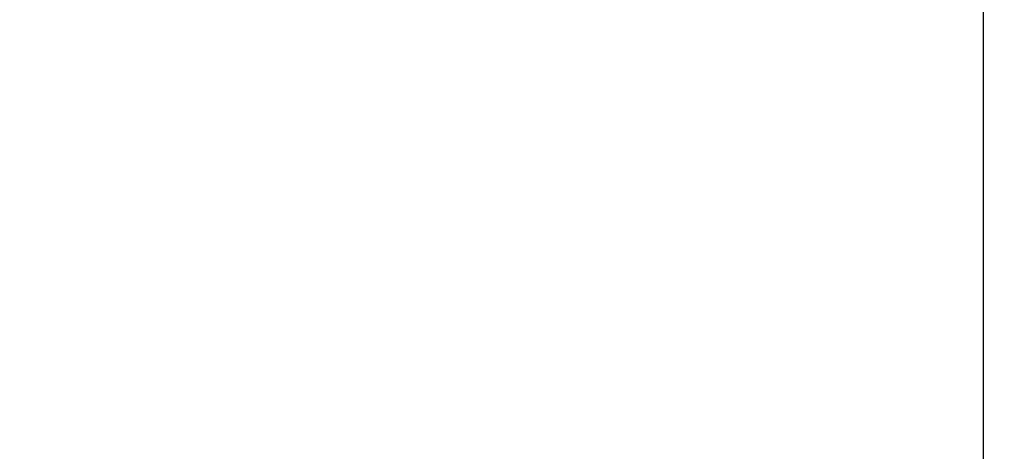
# Model space of a CAD drawing. Extents: x 0 to 1170, y 0 to 805.
# Drawn here: x 49 to 73, y 257 to 268 of the extents above; entities that cross this region are included whole.
import ezdxf

# ---------------------------------------------------------------- set-up
doc = ezdxf.new("R2010")
doc.units = 0
doc.header["$MEASUREMENT"] = 0
doc.layers.get('Defpoints').update_dxf_attribs({"linetype": 'CONTINUOUS'})
doc.layers.add('1_外観図', color=7, linetype='CONTINUOUS')
doc.styles.get("Standard").update_dxf_attribs({"font": 'SIMPLEX.SHX', "bigfont": 'BIGFONT.shx'})
doc.dimstyles.new('SUNPO', dxfattribs={"dimscale": 0, "dimtxt": 3, "dimasz": 2.5, "dimexe": 2.2, "dimexo": 0.5, "dimgap": 1, "dimtad": 1, "dimdec": 1, "dimzin": 12, "dimdsep": 46, "dimtxsty": 'STANDARD', "dimcen": 0, "dimclrd": 3, "dimclre": 3, "dimclrt": 4, "dimadec": 0, "dimazin": 0, "dimtfac": 1, "dimtdec": 0, "dimtmove": 0, "dimatfit": 3, "dimfxl": 1, "dimtolj": 1, "dimtzin": 0, "dimarcsym": 0})

# ---------------------------------------------------------------- blocks, each defined once
blk = doc.blocks.new('*D6')
at = {"layer": '1_外観図', "color": 3, "lineweight": -2, "transparency": 16777216}
for p, q in [((72.004, 556.293), (18.294, 556.293)), ((24.894, 550.293), (24.894, 252.293)), ((72.004, 246.293), (18.294, 246.293))]:
    blk.add_line(p, q, dxfattribs=at)
at = {"layer": '1_外観図', "color": 3, "transparency": 16777216}
for points in [[(23.894, 550.293), (25.894, 550.293), (24.894, 556.293)], [(23.894, 252.293), (25.894, 252.293), (24.894, 246.293)]]:
    blk.add_solid(points, dxfattribs=at)
at = {"layer": 'Defpoints', "color": 0, "transparency": 16777216}
for p in [(73.504, 556.293), (24.894, 246.293), (73.504, 246.293)]:
    blk.add_point(p, dxfattribs=at)
at = {"layer": '1_外観図', "color": 4, "transparency": 16777216, "insert": (18.144, 401.293), "char_height": 7.5, "attachment_point": 5, "rotation": 90}
blk.add_mtext('\\A1;310', dxfattribs=at)

msp = doc.modelspace()

# ---------------------------------------------------------------- linework, layer by layer
at = {"layer": '1_外観図', "color": 7, "linetype": 'Continuous'}
msp.add_line((72.504, 247.293), (72.504, 555.293), dxfattribs=at)

# ---------------------------------------------------------------- dimensions: what is measured, and where the dimension line sits
at = {"layer": '1_外観図', "color": 3}
dim = msp.add_linear_dim(base=(24.894, 246.293), p1=(73.504, 556.293), p2=(73.504, 246.293), angle=90, dimstyle='SUNPO', override={"dimscale": 3, "dimtxt": 2.5, "dimasz": 2}, dxfattribs=at)
dim.commit()
dim.dimension.update_dxf_attribs({"geometry": '*D6', "text_midpoint": (18.144, 401.293)})

doc.saveas('drawing.dxf')
